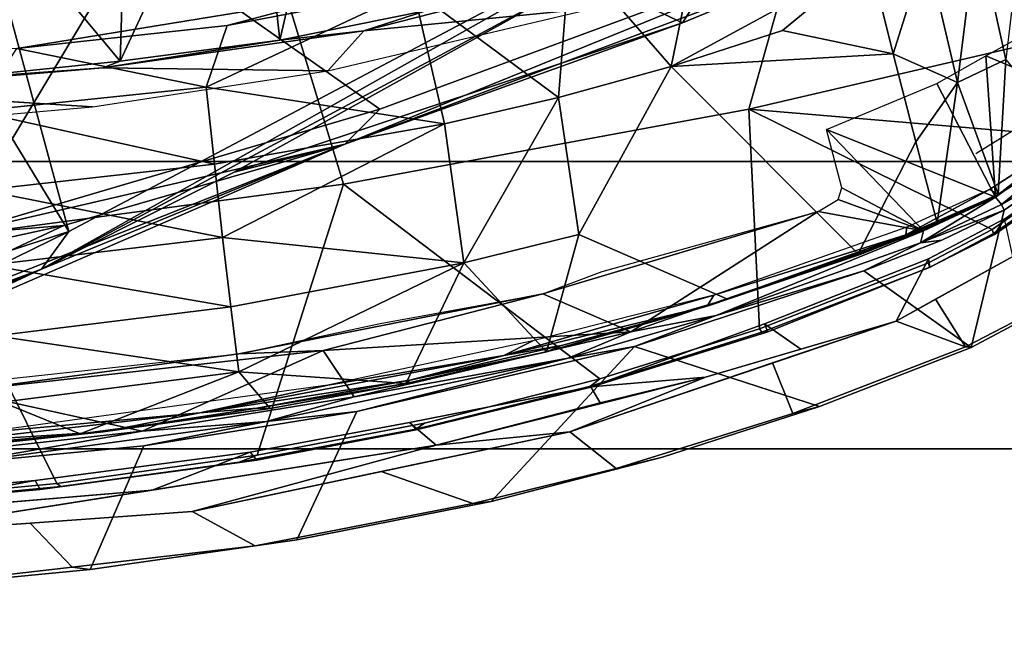
# Model space of a CAD drawing. Units: inches. Extents: x -2 to 180, y -6 to 126.
# Drawn here: x 28 to 29, y 18 to 19 of the extents above; entities that cross this region are included whole.
import ezdxf

# ---------------------------------------------------------------- set-up
doc = ezdxf.new("R2010")
doc.units = ezdxf.units.IN
doc.header["$MEASUREMENT"] = 0
for name, color, linetype in [('SEAT-BASE', 5, 'Continuous'), ('SEAT-CHASSIS', 5, 'Continuous'), ('SEAT-FABRIC', 5, 'Continuous'), ('SEAT-FRAME', 5, 'Continuous')]:
    doc.layers.add(name, color=color, linetype=linetype)

# ---------------------------------------------------------------- blocks, each defined once
blk = doc.blocks.new('1AERON2_B_TLIM_ARMS_POSTUREFITSL_3T')
at = {"layer": 'SEAT-BASE'}
for points in [[(-1.2495, -1.6518, 6.5161), (-4.324, -12.2313, 4.2077), (-4.3746, -12.7122, 4.1389), (-1.0437, -1.701, 6.6264)], [(-1.2495, -1.6518, 6.5161), (-1.3248, -1.7804, 6.4477), (-3.8678, -10.5115, 4.5256), (-4.324, -12.2313, 4.2077)], [(-0.8432, -1.8393, 6.6746), (-1.0437, -1.701, 6.6264), (-4.3746, -12.7122, 4.1389), (-4.2654, -12.7109, 4.1776)], [(-0.7398, -1.9027, 6.6862), (-0.8432, -1.8393, 6.6746), (-4.2654, -12.7109, 4.1776), (-4.1487, -12.7665, 4.1833)]]:
    blk.add_3dface(points, dxfattribs=at)
at = {"layer": 'SEAT-CHASSIS'}
for points in [[(-5.1096, -0.8225, 13.8679), (-5.1096, -0.8225, 13.8679), (-5.0948, -1.4314, 13.8695), (-5.0165, -1.9277, 13.8848)], [(-5.1512, -1.7877, 13.7923), (-5.0745, -1.7146, 13.8705), (-5.0948, -1.4314, 13.8695), (-5.1882, -1.4679, 13.7849)], [(-5.0948, -1.4314, 13.8695), (-5.0948, -1.4314, 13.8695), (-5.0543, -1.9978, 13.8715), (-4.9381, -2.424, 13.9001)], [(-5.1553, -1.8191, 13.6728), (-5.1512, -1.7877, 13.7923), (-5.1882, -1.4679, 13.7849), (-5.1896, -1.4635, 13.6659)], [(-4.9395, -1.9133, 13.2504), (-5.1553, -1.8191, 13.6728), (-5.1896, -1.4635, 13.6659), (-4.9706, -1.5829, 13.238)], [(-4.9135, -1.91, 13.2303), (-4.9135, -1.91, 13.2303), (-4.9706, -1.5829, 13.238), (-4.9532, -1.553, 13.2274)], [(-4.9135, -1.91, 13.2303), (-4.9135, -1.91, 13.2303), (-4.9532, -1.553, 13.2274), (-4.8441, -1.5913, 13.2024)], [(-4.897, -2.1275, 13.241), (-4.897, -2.1275, 13.241), (-4.9395, -1.9133, 13.2504), (-4.9706, -1.5829, 13.238)], [(-4.897, -2.1275, 13.241), (-4.897, -2.1275, 13.241), (-4.9706, -1.5829, 13.238), (-4.9135, -1.91, 13.2303)], [(-4.7727, -2.2262, 13.2147), (-4.7727, -2.2262, 13.2147), (-4.9135, -1.91, 13.2303), (-4.8441, -1.5913, 13.2024)], [(-4.7727, -2.2262, 13.2147), (-4.7727, -2.2262, 13.2147), (-4.8441, -1.5913, 13.2024), (-4.7784, -2.079, 13.2044)], [(-4.8441, -1.5913, 13.2024), (-4.8441, -1.5913, 13.2024), (-4.8226, -1.6701, 13.1883), (-4.7784, -2.079, 13.2044)], [(-5.1512, -1.7877, 13.7923), (-5.1141, -2.1076, 13.7997), (-5.0543, -1.9978, 13.8715), (-5.0745, -1.7146, 13.8705)], [(-5.1553, -1.8191, 13.6728), (-5.1037, -2.1807, 13.6832), (-5.1141, -2.1076, 13.7997), (-5.1512, -1.7877, 13.7923)], [(-4.9395, -1.9133, 13.2504), (-4.8795, -2.2854, 13.2568), (-5.1037, -2.1807, 13.6832), (-5.1553, -1.8191, 13.6728)], [(-4.9395, -1.9133, 13.2504), (-4.9395, -1.9133, 13.2504), (-4.897, -2.1275, 13.241), (-4.8795, -2.2854, 13.2568)], [(-4.7727, -2.2262, 13.2147), (-4.7727, -2.2262, 13.2147), (-4.8535, -2.2809, 13.2365), (-4.9135, -1.91, 13.2303)], [(-4.9135, -1.91, 13.2303), (-4.9135, -1.91, 13.2303), (-4.8535, -2.2809, 13.2365), (-4.897, -2.1275, 13.241)], [(-5.0398, -2.488, 13.8149), (-4.9844, -2.3275, 13.8862), (-5.0543, -1.9978, 13.8715), (-5.1141, -2.1076, 13.7997)], [(-5.0543, -1.9978, 13.8715), (-5.0543, -1.9978, 13.8715), (-4.9146, -2.6572, 13.9008), (-4.9381, -2.424, 13.9001)], [(-4.7784, -2.079, 13.2044), (-4.7784, -2.079, 13.2044), (-4.6738, -2.6102, 13.2195), (-4.7727, -2.2262, 13.2147)], [(-4.7257, -2.3262, 13.198), (-4.7257, -2.3262, 13.198), (-4.6738, -2.6102, 13.2195), (-4.7784, -2.079, 13.2044)], [(-5.0363, -2.5198, 13.6971), (-5.0398, -2.488, 13.8149), (-5.1141, -2.1076, 13.7997), (-5.1037, -2.1807, 13.6832)], [(-4.897, -2.1275, 13.241), (-4.897, -2.1275, 13.241), (-4.786, -2.6545, 13.2542), (-4.8795, -2.2854, 13.2568)], [(-4.8535, -2.2809, 13.2365), (-4.8535, -2.2809, 13.2365), (-4.786, -2.6545, 13.2542), (-4.897, -2.1275, 13.241)], [(-4.7657, -2.7704, 13.2715), (-5.0363, -2.5198, 13.6971), (-5.1037, -2.1807, 13.6832), (-4.8795, -2.2854, 13.2568)], [(-4.8535, -2.2809, 13.2365), (-4.8535, -2.2809, 13.2365), (-4.7727, -2.2262, 13.2147), (-4.74, -2.7639, 13.2506)], [(-4.6738, -2.6102, 13.2195), (-4.6738, -2.6102, 13.2195), (-4.74, -2.7639, 13.2506), (-4.7727, -2.2262, 13.2147)], [(-4.7657, -2.7704, 13.2715), (-4.7657, -2.7704, 13.2715), (-4.8795, -2.2854, 13.2568), (-4.786, -2.6545, 13.2542)], [(-4.74, -2.7639, 13.2506), (-4.74, -2.7639, 13.2506), (-4.786, -2.6545, 13.2542), (-4.8535, -2.2809, 13.2365)], [(-5.0398, -2.488, 13.8149), (-4.9789, -2.7386, 13.8273), (-4.9146, -2.6572, 13.9008), (-4.9844, -2.3275, 13.8862)], [(-4.8195, -2.8948, 13.9226), (-4.8195, -2.8948, 13.9226), (-4.9381, -2.424, 13.9001), (-4.9146, -2.6572, 13.9008)], [(-5.0363, -2.5198, 13.6971), (-4.9592, -2.8195, 13.7129), (-4.9789, -2.7386, 13.8273), (-5.0398, -2.488, 13.8149)], [(-4.7657, -2.7704, 13.2715), (-4.8707, -3.0939, 13.7307), (-4.9592, -2.8195, 13.7129), (-5.0363, -2.5198, 13.6971)], [(-4.6738, -2.6102, 13.2195), (-4.6738, -2.6102, 13.2195), (-4.5297, -3.0913, 13.2425), (-4.74, -2.7639, 13.2506)], [(-4.6346, -2.714, 13.2095), (-4.6346, -2.714, 13.2095), (-4.5297, -3.0913, 13.2425), (-4.6738, -2.6102, 13.2195)], [(-4.8831, -3.0474, 13.8466), (-4.7945, -3.0115, 13.9244), (-4.9146, -2.6572, 13.9008), (-4.9789, -2.7386, 13.8273)], [(-4.9146, -2.6572, 13.9008), (-4.9146, -2.6572, 13.9008), (-4.7213, -3.2276, 13.9388), (-4.8195, -2.8948, 13.9226)], [(-4.786, -2.6545, 13.2542), (-4.786, -2.6545, 13.2542), (-4.7117, -2.9134, 13.2641), (-4.7657, -2.7704, 13.2715)], [(-4.74, -2.7639, 13.2506), (-4.74, -2.7639, 13.2506), (-4.7117, -2.9134, 13.2641), (-4.786, -2.6545, 13.2542)], [(-4.8195, -2.8948, 13.9226), (-4.7704, -3.0612, 13.9307), (-4.726, -2.9976, 13.8919), (-4.8362, -2.694, 13.8757)], [(-4.8707, -3.0939, 13.7307), (-4.8831, -3.0474, 13.8466), (-4.9789, -2.7386, 13.8273), (-4.9592, -2.8195, 13.7129)], [(-4.5297, -3.0913, 13.2425), (-4.5297, -3.0913, 13.2425), (-4.5638, -3.2753, 13.275), (-4.74, -2.7639, 13.2506)], [(-4.7117, -2.9134, 13.2641), (-4.7117, -2.9134, 13.2641), (-4.74, -2.7639, 13.2506), (-4.5638, -3.2753, 13.275)], [(-4.6339, -3.171, 13.2902), (-4.7675, -3.3589, 13.7502), (-4.8707, -3.0939, 13.7307), (-4.7657, -2.7704, 13.2715)], [(-4.7117, -2.9134, 13.2641), (-4.7117, -2.9134, 13.2641), (-4.6339, -3.171, 13.2902), (-4.7657, -2.7704, 13.2715)], [(-4.5638, -3.2753, 13.275), (-4.5638, -3.2753, 13.275), (-4.5848, -3.2701, 13.2819), (-4.7117, -2.9134, 13.2641)], [(-4.5848, -3.2701, 13.2819), (-4.5848, -3.2701, 13.2819), (-4.6339, -3.171, 13.2902), (-4.7117, -2.9134, 13.2641)], [(-4.7213, -3.2276, 13.9388), (-4.6126, -3.2844, 13.907), (-4.726, -2.9976, 13.8919), (-4.7704, -3.0612, 13.9307)], [(-4.8831, -3.0474, 13.8466), (-4.7661, -3.349, 13.87), (-4.7213, -3.2276, 13.9388), (-4.7945, -3.0115, 13.9244)], [(-4.8707, -3.0939, 13.7307), (-4.7675, -3.3589, 13.7502), (-4.7661, -3.349, 13.87), (-4.8831, -3.0474, 13.8466)], [(-4.5297, -3.0913, 13.2425), (-4.5297, -3.0913, 13.2425), (-4.5092, -3.1264, 13.2443), (-4.5638, -3.2753, 13.275)], [(-4.3868, -3.1058, 13.2174), (-4.3868, -3.1058, 13.2174), (-4.5638, -3.2753, 13.275), (-4.4886, -3.133, 13.2411)], [(-4.505, -3.4015, 13.2835), (-4.505, -3.4015, 13.2835), (-4.5638, -3.2753, 13.275), (-4.3868, -3.1058, 13.2174)], [(-4.3868, -3.1058, 13.2174), (-4.3868, -3.1058, 13.2174), (-4.3062, -3.2987, 13.23), (-4.505, -3.4015, 13.2835)], [(-4.5092, -3.1264, 13.2443), (-4.5092, -3.1264, 13.2443), (-4.4886, -3.133, 13.2411), (-4.5638, -3.2753, 13.275)], [(-4.5278, -3.4162, 13.3059), (-4.7675, -3.3589, 13.7502), (-4.6339, -3.171, 13.2902), (-4.5801, -3.3072, 13.2981)], [(-4.5848, -3.2701, 13.2819), (-4.5848, -3.2701, 13.2819), (-4.5801, -3.3072, 13.2981), (-4.6339, -3.171, 13.2902)], [(-4.7661, -3.349, 13.87), (-4.6833, -3.2962, 13.9463), (-4.7213, -3.2276, 13.9388), (-4.7661, -3.349, 13.87)], [(-4.6126, -3.2844, 13.907), (-4.7213, -3.2276, 13.9388), (-4.6086, -3.4314, 13.961), (-4.5426, -3.4171, 13.9204)], [(-4.505, -3.4015, 13.2835), (-4.505, -3.4015, 13.2835), (-4.5178, -3.4119, 13.2917), (-4.5848, -3.2701, 13.2819)], [(-4.5801, -3.3072, 13.2981), (-4.5801, -3.3072, 13.2981), (-4.5848, -3.2701, 13.2819), (-4.5278, -3.4162, 13.3059)], [(-4.5278, -3.4162, 13.3059), (-4.5278, -3.4162, 13.3059), (-4.5848, -3.2701, 13.2819), (-4.5178, -3.4119, 13.2917)], [(-4.505, -3.4015, 13.2835), (-4.505, -3.4015, 13.2835), (-4.5848, -3.2701, 13.2819), (-4.5638, -3.2753, 13.275)], [(-4.6896, -3.4974, 13.8846), (-4.6086, -3.4314, 13.961), (-4.6833, -3.2962, 13.9463), (-4.7661, -3.349, 13.87)], [(-4.3062, -3.2987, 13.23), (-4.3062, -3.2987, 13.23), (-4.2579, -3.3845, 13.2366), (-4.505, -3.4015, 13.2835)], [(-4.6715, -3.5394, 13.7697), (-4.6896, -3.4974, 13.8846), (-4.7661, -3.349, 13.87), (-4.7675, -3.3589, 13.7502)], [(-4.4428, -3.5392, 13.3057), (-4.6715, -3.5394, 13.7697), (-4.7675, -3.3589, 13.7502), (-4.5278, -3.4162, 13.3059)], [(-4.3537, -3.6113, 13.2921), (-4.3537, -3.6113, 13.2921), (-4.505, -3.4015, 13.2835), (-4.2579, -3.3845, 13.2366)], [(-4.2579, -3.3845, 13.2366), (-4.2579, -3.3845, 13.2366), (-4.1967, -3.4955, 13.2422), (-4.3537, -3.6113, 13.2921)], [(-4.505, -3.4015, 13.2835), (-4.505, -3.4015, 13.2835), (-4.3537, -3.6113, 13.2921), (-4.5178, -3.4119, 13.2917)], [(-4.5278, -3.4162, 13.3059), (-4.5278, -3.4162, 13.3059), (-4.5178, -3.4119, 13.2917), (-4.4428, -3.5392, 13.3057)], [(-4.4428, -3.5392, 13.3057), (-4.4428, -3.5392, 13.3057), (-4.5178, -3.4119, 13.2917), (-4.3537, -3.6113, 13.2921)]]:
    blk.add_3dface(points, dxfattribs=at)
at = {"layer": 'SEAT-FABRIC'}
for points in [[(-3.7992, -7.9157, 18.4287), (-3.7992, 7.9157, 18.4287), (-4.4427, 7.4574, 18.2899), (-4.4427, -7.4574, 18.2899)], [(-4.9447, -6.9215, 18.1447), (-4.4427, -7.4574, 18.2899), (-4.4427, 7.4574, 18.2899), (-4.9447, 6.9215, 18.1447)], [(-4.9447, -6.9215, 18.1447), (-4.9447, 6.9215, 18.1447), (-5.4026, 6.1904, 17.9754), (-5.4026, -6.1904, 17.9754)]]:
    blk.add_3dface(points, dxfattribs=at)
at = {"layer": 'SEAT-FRAME'}
for points in [[(-4.1533, 2.2534, 12.1753), (-4.1533, -2.2534, 12.1753), (-4.2832, 1.0091, 12.2182)], [(-4.2453, -1.6914, 12.2072), (-4.2832, 1.0091, 12.2182), (-4.1533, -2.2534, 12.1753)], [(-4.0484, -1.8957, 16.2873), (-4.2478, -0.8619, 16.2543), (-4.7135, -0.6048, 16.2887)], [(-4.7135, -0.6048, 16.2887), (-4.5701, -1.5821, 16.3147), (-4.0484, -1.8957, 16.2873)], [(-5.005, -1.7613, 13.8979), (-4.5778, -1.548, 14.0382), (-4.658, -0.8278, 14.0301), (-5.0348, -1.4435, 13.8916)], [(-4.2478, -0.8619, 16.2543), (-3.9153, -1.7749, 16.2499), (-3.994, -0.9328, 16.1945)], [(-3.9153, -1.7749, 16.2499), (-4.2478, -0.8619, 16.2543), (-4.0484, -1.8957, 16.2873)], [(-3.86, -1.0366, 14.2102), (-4.5778, -1.548, 14.0382), (-4.4823, -2.2622, 14.0427), (-3.8597, -2.073, 14.1875)], [(-4.8888, -1.0591, 15.2969), (-4.7966, -1.3778, 15.2948), (-4.4121, -2.2643, 16.3132)], [(-4.5545, -1.7735, 16.2959), (-4.8888, -1.0591, 15.2969), (-4.4121, -2.2643, 16.3132)], [(-4.8888, -1.0591, 15.2969), (-4.5545, -1.7735, 16.2959), (-4.6441, -1.3619, 16.2869)], [(-4.7808, -1.1173, 15.1003), (-3.8629, -1.3542, 15.2868), (-4.5647, -1.7821, 15.1273)], [(-4.7808, -1.1173, 15.1003), (-4.5647, -1.7821, 15.1273), (-4.763, -1.3781, 15.1195)], [(-4.96, -1.3404, 13.181), (-4.96, -1.3404, 13.181), (-4.9181, -1.8016, 13.1836), (-4.9429, -1.5831, 13.1976)], [(-4.8631, -1.6655, 13.0596), (-4.8631, -1.6655, 13.0596), (-4.9181, -1.8016, 13.1836), (-4.96, -1.3404, 13.181)], [(-3.7097, -1.5495, 15.3195), (-4.5647, -1.7821, 15.1273), (-3.8629, -1.3542, 15.2868)], [(-5.0631, -1.3751, 13.8763), (-5.0165, -1.9277, 13.8848), (-4.9501, -2.0987, 13.8507), (-4.9998, -1.7233, 13.8398)], [(-4.9998, -1.7233, 13.8398), (-5.0251, -1.4464, 13.8357), (-5.0631, -1.3751, 13.8763), (-4.9998, -1.7233, 13.8398)], [(-4.5701, -1.5821, 16.3147), (-4.6441, -1.3619, 16.2869), (-4.5545, -1.7735, 16.2959)], [(-4.3474, -1.8232, 12.93), (-4.3474, -1.8232, 12.93), (-4.3185, -1.3736, 12.927), (-4.3874, -1.3686, 12.9274)], [(-4.2994, -1.5618, 12.9216), (-4.2994, -1.5618, 12.9216), (-4.3185, -1.3736, 12.927), (-4.2793, -1.8417, 12.9298)], [(-4.78, -1.3774, 15.1602), (-4.6306, -1.7341, 15.1609), (-4.7966, -1.3778, 15.2948)], [(-4.7966, -1.3778, 15.2948), (-4.6306, -1.7341, 15.1609), (-4.4121, -2.2643, 16.3132)], [(-4.763, -1.3781, 15.1195), (-4.6306, -1.7341, 15.1609), (-4.78, -1.3774, 15.1602)], [(-4.763, -1.3781, 15.1195), (-4.5647, -1.7821, 15.1273), (-4.6306, -1.7341, 15.1609)], [(-5.0348, -1.4435, 13.8916), (-5.0398, -1.4555, 13.883), (-5.0101, -1.7682, 13.8897), (-5.005, -1.7613, 13.8979)], [(-5.0251, -1.4464, 13.8357), (-4.9998, -1.7233, 13.8398), (-5.0154, -1.7317, 13.8777), (-5.0409, -1.4557, 13.8746)], [(-5.0154, -1.7317, 13.8777), (-5.0101, -1.7682, 13.8897), (-5.0398, -1.4555, 13.883), (-5.0409, -1.4557, 13.8746)], [(-4.2675, -1.8716, 12.9226), (-4.2675, -1.8716, 12.9226), (-3.8479, -1.5212, 12.1085), (-4.2994, -1.5618, 12.9216)], [(-3.8479, -1.5212, 12.1085), (-3.8479, -1.5212, 12.1085), (-4.2675, -1.8716, 12.9226), (-3.8065, -1.8856, 12.0957)], [(-5.005, -1.7613, 13.8979), (-4.9554, -2.1109, 13.9089), (-4.4823, -2.2622, 14.0427), (-4.5778, -1.548, 14.0382)], [(-3.9531, -2.9376, 15.1901), (-4.5647, -1.7821, 15.1273), (-3.7097, -1.5495, 15.3195)], [(-4.2793, -1.8417, 12.9298), (-4.2793, -1.8417, 12.9298), (-4.2675, -1.8716, 12.9226), (-4.2994, -1.5618, 12.9216)], [(-4.9322, -1.5709, 13.2095), (-4.9322, -1.5709, 13.2095), (-4.9429, -1.5831, 13.1976), (-4.9147, -1.842, 13.201)], [(-4.9147, -1.842, 13.201), (-4.9147, -1.842, 13.201), (-4.8816, -2.0107, 13.2137), (-4.9322, -1.5709, 13.2095)], [(-4.8816, -2.0107, 13.2137), (-4.8816, -2.0107, 13.2137), (-4.9175, -1.6172, 13.2104), (-4.9322, -1.5709, 13.2095)], [(-4.3511, -2.3253, 16.3387), (-4.0484, -1.8957, 16.2873), (-4.5701, -1.5821, 16.3147)], [(-4.3511, -2.3253, 16.3387), (-4.5701, -1.5821, 16.3147), (-4.4121, -2.2643, 16.3132)], [(-4.4121, -2.2643, 16.3132), (-4.5701, -1.5821, 16.3147), (-4.5545, -1.7735, 16.2959)], [(-4.9147, -1.842, 13.201), (-4.9147, -1.842, 13.201), (-4.9429, -1.5831, 13.1976), (-4.9181, -1.8016, 13.1836)], [(-4.8816, -2.0107, 13.2137), (-4.8816, -2.0107, 13.2137), (-4.8333, -2.2344, 13.2187), (-4.9175, -1.6172, 13.2104)], [(-4.4929, -1.6309, 12.5027), (-4.4929, -1.6309, 12.5027), (-4.5754, -2.0508, 12.6833), (-4.6238, -1.6425, 12.6832)], [(-4.4929, -1.6309, 12.5027), (-4.4929, -1.6309, 12.5027), (-4.4474, -2.0365, 12.501), (-4.5754, -2.0508, 12.6833)], [(-4.355, -1.6193, 12.3279), (-4.355, -1.6193, 12.3279), (-4.4474, -2.0365, 12.501), (-4.4929, -1.6309, 12.5027)], [(-4.3127, -2.0222, 12.3241), (-4.3127, -2.0222, 12.3241), (-4.4474, -2.0365, 12.501), (-4.355, -1.6193, 12.3279)], [(-4.2453, -1.6914, 12.2072), (-4.2453, -1.6914, 12.2072), (-4.3127, -2.0222, 12.3241), (-4.355, -1.6193, 12.3279)], [(-4.6963, -2.065, 12.8706), (-4.6963, -2.065, 12.8706), (-4.7473, -1.654, 12.869), (-4.6238, -1.6425, 12.6832)], [(-4.5754, -2.0508, 12.6833), (-4.5754, -2.0508, 12.6833), (-4.6963, -2.065, 12.8706), (-4.6238, -1.6425, 12.6832)], [(-4.9181, -1.8016, 13.1836), (-4.9181, -1.8016, 13.1836), (-4.8631, -1.6655, 13.0596), (-4.8099, -2.0792, 13.0625)], [(-4.7473, -1.654, 12.869), (-4.7473, -1.654, 12.869), (-4.8099, -2.0792, 13.0625), (-4.8631, -1.6655, 13.0596)], [(-4.6963, -2.065, 12.8706), (-4.6963, -2.065, 12.8706), (-4.8099, -2.0792, 13.0625), (-4.7473, -1.654, 12.869)], [(-4.3127, -2.0222, 12.3241), (-4.3127, -2.0222, 12.3241), (-4.2453, -1.6914, 12.2072), (-4.205, -2.0585, 12.1986)], [(-4.1533, -2.2534, 12.1753), (-4.1533, -2.2534, 12.1753), (-4.205, -2.0585, 12.1986), (-4.2453, -1.6914, 12.2072)], [(-5.0154, -1.7317, 13.8777), (-4.9998, -1.7233, 13.8398), (-4.9501, -2.0987, 13.8507), (-4.9643, -2.1104, 13.8891)], [(-4.9676, -2.0795, 13.8989), (-5.0101, -1.7682, 13.8897), (-5.0154, -1.7317, 13.8777), (-4.9643, -2.1104, 13.8891)], [(-4.6306, -1.7341, 15.1609), (-4.5647, -1.7821, 15.1273), (-3.9531, -2.9376, 15.1901)], [(-3.9531, -2.9376, 15.1901), (-4.1198, -2.6853, 15.2106), (-4.6306, -1.7341, 15.1609)], [(-4.461, -2.0707, 15.1956), (-4.6306, -1.7341, 15.1609), (-4.1198, -2.6853, 15.2106)], [(-4.6306, -1.7341, 15.1609), (-4.461, -2.0707, 15.1956), (-4.4121, -2.2643, 16.3132)], [(-5.005, -1.7613, 13.8979), (-5.0101, -1.7682, 13.8897), (-4.9676, -2.0795, 13.8989), (-4.9554, -2.1109, 13.9089)], [(-4.9181, -1.8016, 13.1836), (-4.9181, -1.8016, 13.1836), (-4.8099, -2.0792, 13.0625), (-4.8739, -2.1339, 13.1962)], [(-4.9147, -1.842, 13.201), (-4.9147, -1.842, 13.201), (-4.9181, -1.8016, 13.1836), (-4.8739, -2.1339, 13.1962)], [(-4.9147, -1.842, 13.201), (-4.9147, -1.842, 13.201), (-4.8739, -2.1339, 13.1962), (-4.8735, -2.1108, 13.209)], [(-4.8816, -2.0107, 13.2137), (-4.8816, -2.0107, 13.2137), (-4.9147, -1.842, 13.201), (-4.8735, -2.1108, 13.209)], [(-4.2142, -2.2977, 12.9303), (-4.2142, -2.2977, 12.9303), (-4.2793, -1.8417, 12.9298), (-4.2844, -2.2347, 12.9299)], [(-4.2793, -1.8417, 12.9298), (-4.2793, -1.8417, 12.9298), (-4.2142, -2.2977, 12.9303), (-4.2305, -2.1507, 12.9274)], [(-4.2305, -2.1507, 12.9274), (-4.2305, -2.1507, 12.9274), (-4.2675, -1.8716, 12.9226), (-4.2793, -1.8417, 12.9298)], [(-4.2675, -1.8716, 12.9226), (-4.2675, -1.8716, 12.9226), (-4.2305, -2.1507, 12.9274), (-3.7739, -2.1014, 12.0949)], [(-4.2675, -1.8716, 12.9226), (-4.2675, -1.8716, 12.9226), (-3.7739, -2.1014, 12.0949), (-3.8065, -1.8856, 12.0957)], [(-4.3511, -2.3253, 16.3387), (-3.9931, -3.2946, 16.3526), (-4.0484, -1.8957, 16.2873)], [(-4.9501, -2.0987, 13.8507), (-5.0165, -1.9277, 13.8848), (-4.9381, -2.424, 13.9001), (-4.8984, -2.3775, 13.8628)], [(-4.8333, -2.2344, 13.2187), (-4.8333, -2.2344, 13.2187), (-4.8816, -2.0107, 13.2137), (-4.7815, -2.542, 13.2254)], [(-4.8816, -2.0107, 13.2137), (-4.8816, -2.0107, 13.2137), (-4.8246, -2.3781, 13.2147), (-4.7815, -2.542, 13.2254)], [(-4.8816, -2.0107, 13.2137), (-4.8816, -2.0107, 13.2137), (-4.8735, -2.1108, 13.209), (-4.8246, -2.3781, 13.2147)], [(-4.4474, -2.0365, 12.501), (-4.4474, -2.0365, 12.501), (-4.3127, -2.0222, 12.3241), (-4.3771, -2.4387, 12.4974)], [(-4.1427, -2.3845, 12.179), (-4.1427, -2.3845, 12.179), (-4.3771, -2.4387, 12.4974), (-4.3127, -2.0222, 12.3241)], [(-4.3127, -2.0222, 12.3241), (-4.3127, -2.0222, 12.3241), (-4.205, -2.0585, 12.1986), (-4.1427, -2.3845, 12.179)], [(-4.5754, -2.0508, 12.6833), (-4.5754, -2.0508, 12.6833), (-4.4474, -2.0365, 12.501), (-4.3771, -2.4387, 12.4974)], [(-4.6963, -2.065, 12.8706), (-4.6963, -2.065, 12.8706), (-4.5754, -2.0508, 12.6833), (-4.6195, -2.4722, 12.8724)], [(-4.6195, -2.4722, 12.8724), (-4.6195, -2.4722, 12.8724), (-4.5754, -2.0508, 12.6833), (-4.3771, -2.4387, 12.4974)], [(-4.1427, -2.3845, 12.179), (-4.1427, -2.3845, 12.179), (-4.205, -2.0585, 12.1986), (-4.1533, -2.2534, 12.1753)], [(-4.9676, -2.0795, 13.8989), (-4.91, -2.3883, 13.9107), (-4.8996, -2.4033, 13.92), (-4.9554, -2.1109, 13.9089)], [(-4.91, -2.3883, 13.9107), (-4.9676, -2.0795, 13.8989), (-4.9643, -2.1104, 13.8891), (-4.9116, -2.389, 13.9024)], [(-4.8099, -2.0792, 13.0625), (-4.8099, -2.0792, 13.0625), (-4.8305, -2.3707, 13.2008), (-4.8739, -2.1339, 13.1962)], [(-4.8099, -2.0792, 13.0625), (-4.8099, -2.0792, 13.0625), (-4.6195, -2.4722, 12.8724), (-4.8305, -2.3707, 13.2008)], [(-4.6963, -2.065, 12.8706), (-4.6963, -2.065, 12.8706), (-4.6195, -2.4722, 12.8724), (-4.8099, -2.0792, 13.0625)], [(-4.3511, -2.9702, 14.048), (-3.8592, -3.109, 14.1496), (-3.8597, -2.073, 14.1875), (-4.4823, -2.2622, 14.0427)], [(-4.461, -2.0707, 15.1956), (-4.1198, -2.6853, 15.2106), (-4.2005, -2.8546, 16.3108)], [(-4.461, -2.0707, 15.1956), (-4.2005, -2.8546, 16.3108), (-4.4121, -2.2643, 16.3132)], [(-4.9501, -2.0987, 13.8507), (-4.8984, -2.3775, 13.8628), (-4.9116, -2.389, 13.9024), (-4.9643, -2.1104, 13.8891)], [(-4.8996, -2.4033, 13.92), (-4.8225, -2.7099, 13.9347), (-4.4823, -2.2622, 14.0427), (-4.9554, -2.1109, 13.9089)], [(-4.8305, -2.3707, 13.2008), (-4.8305, -2.3707, 13.2008), (-4.8735, -2.1108, 13.209), (-4.8739, -2.1339, 13.1962)], [(-4.8735, -2.1108, 13.209), (-4.8735, -2.1108, 13.209), (-4.8305, -2.3707, 13.2008), (-4.8246, -2.3781, 13.2147)], [(-3.7739, -2.1014, 12.0949), (-3.7739, -2.1014, 12.0949), (-4.2305, -2.1507, 12.9274), (-3.7382, -2.2649, 12.0762)], [(-4.2142, -2.2977, 12.9303), (-4.2142, -2.2977, 12.9303), (-4.1789, -2.4073, 12.926), (-4.2305, -2.1507, 12.9274)], [(-4.2305, -2.1507, 12.9274), (-4.2305, -2.1507, 12.9274), (-4.1789, -2.4073, 12.926), (-3.7382, -2.2649, 12.0762)], [(-4.8333, -2.2344, 13.2187), (-4.8333, -2.2344, 13.2187), (-4.7815, -2.542, 13.2254), (-4.7557, -2.5927, 13.2284)], [(-4.1749, -2.7001, 12.9299), (-4.1749, -2.7001, 12.9299), (-4.2142, -2.2977, 12.9303), (-4.2844, -2.2347, 12.9299)], [(-4.8225, -2.7099, 13.9347), (-4.7349, -2.9886, 13.9491), (-4.3511, -2.9702, 14.048), (-4.4823, -2.2622, 14.0427)], [(-4.1062, -3.0822, 16.3151), (-3.9931, -3.2946, 16.3526), (-4.4121, -2.2643, 16.3132)], [(-4.3511, -2.3253, 16.3387), (-4.4121, -2.2643, 16.3132), (-3.9931, -3.2946, 16.3526)], [(-4.1062, -3.0822, 16.3151), (-4.4121, -2.2643, 16.3132), (-4.2005, -2.8546, 16.3108)], [(-4.2142, -2.2977, 12.9303), (-4.2142, -2.2977, 12.9303), (-4.1749, -2.7001, 12.9299), (-4.1126, -2.6951, 12.9282)], [(-4.2142, -2.2977, 12.9303), (-4.2142, -2.2977, 12.9303), (-4.1126, -2.6951, 12.9282), (-4.1789, -2.4073, 12.926)], [(-4.8305, -2.3707, 13.2008), (-4.8305, -2.3707, 13.2008), (-4.6195, -2.4722, 12.8724), (-4.7749, -2.6166, 13.2079)], [(-4.7749, -2.6166, 13.2079), (-4.7749, -2.6166, 13.2079), (-4.8246, -2.3781, 13.2147), (-4.8305, -2.3707, 13.2008)], [(-4.9381, -2.424, 13.9001), (-4.8642, -2.7104, 13.9131), (-4.8362, -2.694, 13.8757), (-4.8984, -2.3775, 13.8628)], [(-4.9116, -2.389, 13.9024), (-4.8984, -2.3775, 13.8628), (-4.8362, -2.694, 13.8757), (-4.8369, -2.6942, 13.9166)], [(-4.8369, -2.6942, 13.9166), (-4.8352, -2.6933, 13.9248), (-4.91, -2.3883, 13.9107), (-4.9116, -2.389, 13.9024)], [(-4.8996, -2.4033, 13.92), (-4.91, -2.3883, 13.9107), (-4.8352, -2.6933, 13.9248), (-4.8225, -2.7099, 13.9347)], [(-4.7749, -2.6166, 13.2079), (-4.7749, -2.6166, 13.2079), (-4.7638, -2.6429, 13.2225), (-4.8246, -2.3781, 13.2147)], [(-4.8246, -2.3781, 13.2147), (-4.8246, -2.3781, 13.2147), (-4.7638, -2.6429, 13.2225), (-4.7815, -2.542, 13.2254)], [(-4.1427, -2.3845, 12.179), (-4.1427, -2.3845, 12.179), (-4.331, -2.6376, 12.4947), (-4.3771, -2.4387, 12.4974)], [(-4.1427, -2.3845, 12.179), (-4.1427, -2.3845, 12.179), (-4.0737, -2.6579, 12.1577), (-4.331, -2.6376, 12.4947)], [(-4.9381, -2.424, 13.9001), (-4.9381, -2.424, 13.9001), (-4.8195, -2.8948, 13.9226), (-4.8642, -2.7104, 13.9131)], [(-4.6195, -2.4722, 12.8724), (-4.6195, -2.4722, 12.8724), (-4.3771, -2.4387, 12.4974), (-4.331, -2.6376, 12.4947)], [(-4.6195, -2.4722, 12.8724), (-4.6195, -2.4722, 12.8724), (-4.5699, -2.6734, 12.8733), (-4.7749, -2.6166, 13.2079)], [(-4.5699, -2.6734, 12.8733), (-4.5699, -2.6734, 12.8733), (-4.6195, -2.4722, 12.8724), (-4.331, -2.6376, 12.4947)], [(-4.7638, -2.6429, 13.2225), (-4.7638, -2.6429, 13.2225), (-4.6951, -2.8973, 13.2281), (-4.7815, -2.542, 13.2254)], [(-4.7815, -2.542, 13.2254), (-4.7815, -2.542, 13.2254), (-4.6951, -2.8973, 13.2281), (-4.6763, -2.9089, 13.2407)], [(-4.6763, -2.9089, 13.2407), (-4.6763, -2.9089, 13.2407), (-4.7557, -2.5927, 13.2284), (-4.7815, -2.542, 13.2254)], [(-4.5699, -2.6734, 12.8733), (-4.5699, -2.6734, 12.8733), (-4.683, -2.9327, 13.2131), (-4.7749, -2.6166, 13.2079)], [(-4.683, -2.9327, 13.2131), (-4.683, -2.9327, 13.2131), (-4.6951, -2.8973, 13.2281), (-4.7749, -2.6166, 13.2079)], [(-4.6951, -2.8973, 13.2281), (-4.6951, -2.8973, 13.2281), (-4.7638, -2.6429, 13.2225), (-4.7749, -2.6166, 13.2079)], [(-4.5699, -2.6734, 12.8733), (-4.5699, -2.6734, 12.8733), (-4.331, -2.6376, 12.4947), (-4.2768, -2.8345, 12.4913)], [(-4.331, -2.6376, 12.4947), (-4.331, -2.6376, 12.4947), (-4.0737, -2.6579, 12.1577), (-4.2768, -2.8345, 12.4913)], [(-4.0011, -2.8908, 12.1359), (-4.0011, -2.8908, 12.1359), (-4.2768, -2.8345, 12.4913), (-4.0737, -2.6579, 12.1577)], [(-4.5699, -2.6734, 12.8733), (-4.2768, -2.8345, 12.4913), (-4.604, -3.1614, 13.2246), (-4.683, -2.9327, 13.2131)], [(-4.8362, -2.694, 13.8757), (-4.8642, -2.7104, 13.9131), (-4.8195, -2.8948, 13.9226), (-4.8362, -2.694, 13.8757)], [(-4.741, -2.9929, 13.9412), (-4.8352, -2.6933, 13.9248), (-4.8369, -2.6942, 13.9166), (-4.74, -3.0032, 13.9312)], [(-4.74, -3.0032, 13.9312), (-4.8369, -2.6942, 13.9166), (-4.8362, -2.694, 13.8757), (-4.726, -2.9976, 13.8919)], [(-4.8352, -2.6933, 13.9248), (-4.741, -2.9929, 13.9412), (-4.7349, -2.9886, 13.9491), (-4.8225, -2.7099, 13.9347)], [(-4.1198, -2.6853, 15.2106), (-3.9668, -3.0042, 15.2281), (-4.2005, -2.8546, 16.3108)], [(-4.604, -3.1614, 13.2246), (-4.2768, -2.8345, 12.4913), (-4.2543, -3.2225, 12.6572), (-4.4084, -3.2619, 12.9418)], [(-4.0011, -2.8908, 12.1359), (-4.0011, -2.8908, 12.1359), (-4.0878, -3.181, 12.3792), (-4.2768, -2.8345, 12.4913)], [(-4.2141, -3.0289, 12.4872), (-4.2141, -3.0289, 12.4872), (-4.2543, -3.2225, 12.6572), (-4.2768, -2.8345, 12.4913)], [(-4.2768, -2.8345, 12.4913), (-4.2768, -2.8345, 12.4913), (-4.0878, -3.181, 12.3792), (-4.2141, -3.0289, 12.4872)], [(-3.9668, -3.0042, 15.2281), (-4.1062, -3.0822, 16.3151), (-4.2005, -2.8546, 16.3108)], [(-4.6951, -2.8973, 13.2281), (-4.6951, -2.8973, 13.2281), (-4.683, -2.9327, 13.2131), (-4.6054, -3.1631, 13.2354)], [(-4.6763, -2.9089, 13.2407), (-4.6763, -2.9089, 13.2407), (-4.6951, -2.8973, 13.2281), (-4.5709, -3.2446, 13.2502)], [(-4.6951, -2.8973, 13.2281), (-4.6951, -2.8973, 13.2281), (-4.6054, -3.1631, 13.2354), (-4.5709, -3.2446, 13.2502)], [(-4.5709, -3.2446, 13.2502), (-4.5709, -3.2446, 13.2502), (-4.5572, -3.2464, 13.2577), (-4.6763, -2.9089, 13.2407)], [(-4.604, -3.1614, 13.2246), (-4.604, -3.1614, 13.2246), (-4.6054, -3.1631, 13.2354), (-4.683, -2.9327, 13.2131)], [(-4.6196, -3.2844, 13.9673), (-4.5616, -3.3956, 13.9771), (-4.3511, -2.9702, 14.048), (-4.7349, -2.9886, 13.9491)], [(-4.5616, -3.3956, 13.9771), (-4.4904, -3.4975, 13.9899), (-4.4039, -3.5891, 14.0064), (-4.3511, -2.9702, 14.048)], [(-4.4039, -3.5891, 14.0064), (-4.304, -3.6524, 14.0266), (-4.1867, -3.6787, 14.0518), (-4.3511, -2.9702, 14.048)], [(-3.5424, -3.8021, 14.178), (-3.8592, -3.109, 14.1496), (-4.3511, -2.9702, 14.048), (-4.1867, -3.6787, 14.0518)], [(-4.7349, -2.9886, 13.9491), (-4.741, -2.9929, 13.9412), (-4.6279, -3.2862, 13.956), (-4.6196, -3.2844, 13.9673)], [(-4.627, -3.2865, 13.9437), (-4.6279, -3.2862, 13.956), (-4.741, -2.9929, 13.9412), (-4.74, -3.0032, 13.9312)], [(-4.726, -2.9976, 13.8919), (-4.6126, -3.2844, 13.907), (-4.627, -3.2865, 13.9437), (-4.74, -3.0032, 13.9312)], [(-4.0878, -3.181, 12.3792), (-4.0878, -3.181, 12.3792), (-4.2543, -3.2225, 12.6572), (-4.2141, -3.0289, 12.4872)], [(-4.604, -3.1614, 13.2246), (-4.604, -3.1614, 13.2246), (-4.552, -3.2992, 13.2433), (-4.6054, -3.1631, 13.2354)], [(-4.6054, -3.1631, 13.2354), (-4.6054, -3.1631, 13.2354), (-4.552, -3.2992, 13.2433), (-4.5709, -3.2446, 13.2502)], [(-4.604, -3.1614, 13.2246), (-4.604, -3.1614, 13.2246), (-4.4084, -3.2619, 12.9418), (-4.55, -3.2994, 13.2326)], [(-4.55, -3.2994, 13.2326), (-4.55, -3.2994, 13.2326), (-4.552, -3.2992, 13.2433), (-4.604, -3.1614, 13.2246)], [(-4.0713, -3.2802, 12.4171), (-4.0713, -3.2802, 12.4171), (-4.2543, -3.2225, 12.6572), (-4.0878, -3.181, 12.3792)], [(-4.3044, -3.3349, 12.8237), (-4.3044, -3.3349, 12.8237), (-4.4084, -3.2619, 12.9418), (-4.2543, -3.2225, 12.6572)], [(-4.3044, -3.3349, 12.8237), (-4.3044, -3.3349, 12.8237), (-4.2543, -3.2225, 12.6572), (-4.0713, -3.2802, 12.4171)], [(-4.5709, -3.2446, 13.2502), (-4.5709, -3.2446, 13.2502), (-4.5003, -3.4067, 13.2562), (-4.4914, -3.3907, 13.2676)], [(-4.5709, -3.2446, 13.2502), (-4.5709, -3.2446, 13.2502), (-4.552, -3.2992, 13.2433), (-4.5003, -3.4067, 13.2562)], [(-4.5709, -3.2446, 13.2502), (-4.5709, -3.2446, 13.2502), (-4.4914, -3.3907, 13.2676), (-4.5572, -3.2464, 13.2577)], [(-4.4084, -3.2619, 12.9418), (-4.4084, -3.2619, 12.9418), (-4.3044, -3.3349, 12.8237), (-4.55, -3.2994, 13.2326)], [(-4.6279, -3.2862, 13.956), (-4.5687, -3.3976, 13.969), (-4.5616, -3.3956, 13.9771), (-4.6196, -3.2844, 13.9673)], [(-4.6126, -3.2844, 13.907), (-4.5426, -3.4171, 13.9204), (-4.5701, -3.3994, 13.9606), (-4.627, -3.2865, 13.9437)], [(-4.3044, -3.3349, 12.8237), (-4.3044, -3.3349, 12.8237), (-4.0713, -3.2802, 12.4171), (-4.0343, -3.3688, 12.435)], [(-4.5701, -3.3994, 13.9606), (-4.5687, -3.3976, 13.969), (-4.6279, -3.2862, 13.956), (-4.627, -3.2865, 13.9437)], [(-4.5003, -3.4067, 13.2562), (-4.5003, -3.4067, 13.2562), (-4.552, -3.2992, 13.2433), (-4.55, -3.2994, 13.2326)], [(-4.4996, -3.4059, 13.2403), (-4.4996, -3.4059, 13.2403), (-4.5003, -3.4067, 13.2562), (-4.55, -3.2994, 13.2326)], [(-4.4996, -3.4059, 13.2403), (-4.4996, -3.4059, 13.2403), (-4.55, -3.2994, 13.2326), (-4.3044, -3.3349, 12.8237)], [(-4.4996, -3.4059, 13.2403), (-4.4996, -3.4059, 13.2403), (-4.3044, -3.3349, 12.8237), (-4.2642, -3.4192, 12.8395)], [(-4.0343, -3.3688, 12.435), (-4.0343, -3.3688, 12.435), (-4.2642, -3.4192, 12.8395), (-4.3044, -3.3349, 12.8237)], [(-4.2642, -3.4192, 12.8395), (-4.2642, -3.4192, 12.8395), (-4.0343, -3.3688, 12.435), (-3.9923, -3.4513, 12.4565)], [(-4.4967, -3.5012, 13.982), (-4.5687, -3.3976, 13.969), (-4.5701, -3.3994, 13.9606), (-4.4978, -3.5039, 13.9717)], [(-4.5701, -3.3994, 13.9606), (-4.5426, -3.4171, 13.9204), (-4.4837, -3.5027, 13.9377), (-4.4978, -3.5039, 13.9717)], [(-4.5616, -3.3956, 13.9771), (-4.5687, -3.3976, 13.969), (-4.4967, -3.5012, 13.982), (-4.4904, -3.4975, 13.9899)], [(-4.5003, -3.4067, 13.2562), (-4.5003, -3.4067, 13.2562), (-4.4006, -3.5317, 13.276), (-4.4914, -3.3907, 13.2676)], [(-4.414, -3.5408, 13.2558), (-4.414, -3.5408, 13.2558), (-4.5003, -3.4067, 13.2562), (-4.4996, -3.4059, 13.2403)], [(-4.2642, -3.4192, 12.8395), (-4.2642, -3.4192, 12.8395), (-4.414, -3.5408, 13.2558), (-4.4996, -3.4059, 13.2403)], [(-4.4099, -3.5381, 13.2689), (-4.4099, -3.5381, 13.2689), (-4.5003, -3.4067, 13.2562), (-4.414, -3.5408, 13.2558)]]:
    blk.add_3dface(points, dxfattribs=at)
for points, invisible_edges in [([(-4.3185, -1.3736, 12.927), (-4.3185, -1.3736, 12.927), (-4.3474, -1.8232, 12.93), (-4.2793, -1.8417, 12.9298)], 4), ([(-4.2844, -2.2347, 12.9299), (-4.2844, -2.2347, 12.9299), (-4.2793, -1.8417, 12.9298), (-4.3474, -1.8232, 12.93)], 4), ([(-4.3697, -3.4628, 13.2601), (-4.3697, -3.4628, 13.2601), (-4.4294, -3.3666, 13.2537), (-4.4914, -3.3907, 13.2676)], 13), ([(-4.3697, -3.4628, 13.2601), (-4.3697, -3.4628, 13.2601), (-4.4914, -3.3907, 13.2676), (-4.4006, -3.5317, 13.276)], 11), ([(-4.4006, -3.5317, 13.276), (-4.4006, -3.5317, 13.276), (-4.5003, -3.4067, 13.2562), (-4.4099, -3.5381, 13.2689)], 9)]:
    blk.add_3dface(points, dxfattribs=dict(at, invisible_edges=invisible_edges))

msp = doc.modelspace()

# ---------------------------------------------------------------- block references
at = {"rotation": 89.99999999999999}
msp.add_blockref('1AERON2_B_TLIM_ARMS_POSTUREFITSL_3T', (25.9047, 22.7747), dxfattribs=at)

doc.saveas('drawing.dxf')
